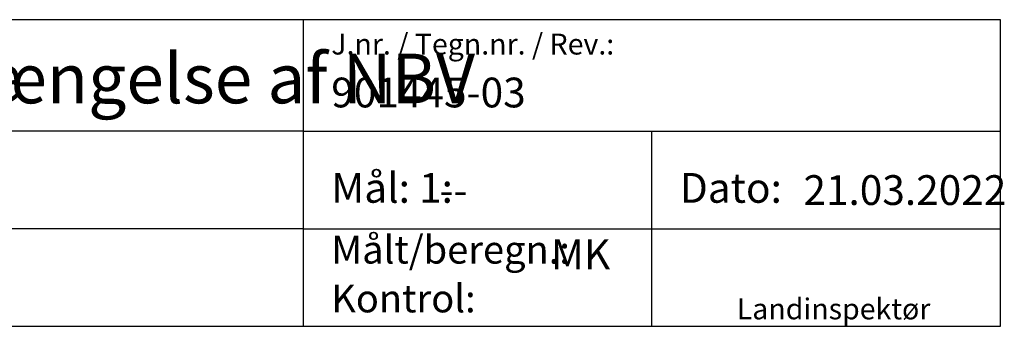
# Model space of a CAD drawing. Units: metres. Extents: x 562388 to 563562, y 6214390 to 6215447.
# Drawn here: x 563102 to 563500, y 6214390 to 6214514 of the extents above; entities that cross this region are included whole.
import ezdxf

# ---------------------------------------------------------------- set-up
doc = ezdxf.new("R2010")
doc.units = ezdxf.units.M
doc.header["$LTSCALE"] = 5
doc.header["$MEASUREMENT"] = 0
doc.layers.get('0').update_dxf_attribs({"linetype": 'CONTINUOUS'})
doc.layers.add('HOVED', color=7, linetype='CONTINUOUS')
doc.styles.add('Hoved', font='ARIALN.TTF')

# ---------------------------------------------------------------- blocks, each defined once
blk = doc.blocks.new('aakjaerhoved')
at = {"layer": 'HOVED', "color": 8}
for p, q in [((-58, 10), (-58, 32)), ((-58, 24), (-143, 24)), ((-58, 24), (-8, 24)), ((-33, 10), (-33, 24)), ((-58, 17), (-143, 17)), ((-58, 17), (-8, 17))]:
    blk.add_line(p, q, dxfattribs=at)
blk.add_lwpolyline([(-203, 10), (-8, 10), (-8, 32), (-203, 32)], close=True, dxfattribs=at)
at = {"layer": 'HOVED', "color": 8, "attachment_point": 1, "style": 'Hoved'}
for s, insert, char_height, width in [('J.nr. / Tegn.nr. / Rev.:', (-56, 31), 1.5, 24.51659), ('Mål: 1:', (-56, 21), 2.1353, 22.93486), ('Dato: ', (-31, 21), 2.1353, 23.72573), ('Målt/beregn.:', (-56, 16.5), 2, 23.32114), ('Kontrol:', (-56, 13), 2, 33.73756), ('Landinspektør', (-26.918, 12), 1.5, 33.73756)]:
    blk.add_mtext(s, dxfattribs=dict(at, insert=insert, char_height=char_height, width=width))
at = {"layer": 'HOVED', "style": 'Hoved'}
for tag, p, height in [('XY', (-180.304, 34.704), 2.135), ('SAG', (-127.725, 26), 3.559), ('JNR', (-56, 25.706), 2.135), ('EMNE', (-127.628, 19), 2.491), ('MAAL', (-48.242, 18.704), 2.135), ('DATO', (-22.139, 18.706), 2.135), ('INIT', (-40.246, 14.094), 2.135), ('MATRNR', (-127.628, 12.001), 2.491), ('KONTROL', (-40.246, 10.722), 2.135)]:
    blk.add_attdef(tag, p, '', height=height, dxfattribs=at)
at = {"layer": 'HOVED', "color": 1, "style": 'Hoved'}
blk.add_attdef('Z', (-122.036, 34.788), '', height=2.135, dxfattribs=at)

msp = doc.modelspace()

# ---------------------------------------------------------------- block references
at = {"color": 0}
ref = msp.add_blockref('aakjaerhoved', (563543.092, 6214334.021), dxfattribs=dict(at, xscale=5.63166373270632, yscale=5.63166373270632, zscale=5.63166373270632))
ref.add_attrib('MAAL', '--', (563271.411, 6214439.356), dxfattribs={"layer": 'HOVED', "height": 12.0255, "style": 'Hoved'})
ref.add_attrib('INIT', 'MK', (563316.438, 6214413.395), dxfattribs={"layer": 'HOVED', "height": 12.0255, "style": 'Hoved'})
ref.add_attrib('DATO', '21.03.2022', (563418.412, 6214439.369), dxfattribs={"layer": 'HOVED', "height": 12.0255, "style": 'Hoved'})
ref.add_attrib('JNR', '901445-03', (563227.718, 6214478.791), dxfattribs={"layer": 'HOVED', "height": 12.0255, "style": 'Hoved'})
ref.add_attrib('SAG', 'Lokalplan 1080 - Forlængelse af NBV', (562823.789, 6214480.444), dxfattribs={"layer": 'HOVED', "height": 20.04243, "style": 'Hoved'})

doc.saveas('drawing.dxf')
